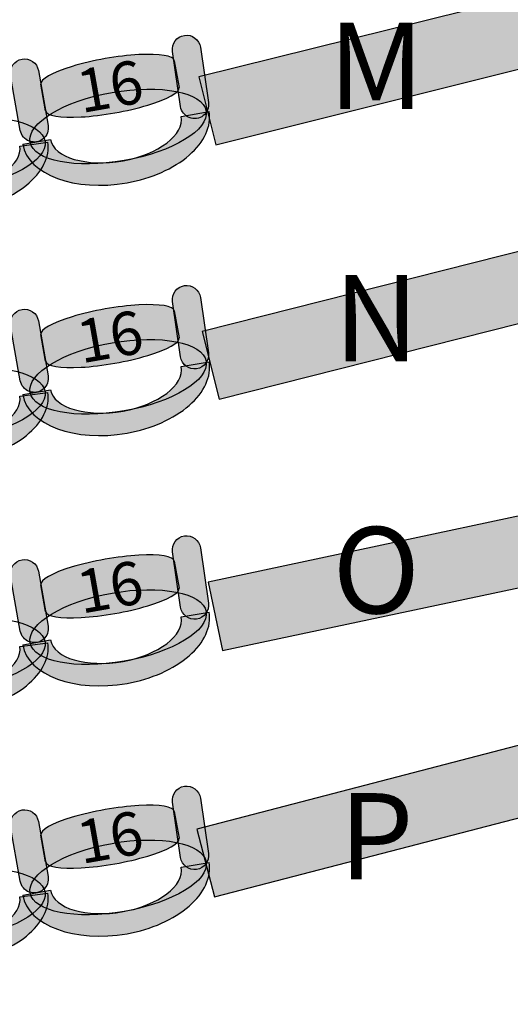
# Model space of a CAD drawing. Extents: x -153 to 3102, y -199 to 4741.
# Drawn here: x 1865 to 2040, y 737 to 1088 of the extents above; entities that cross this region are included whole.
import ezdxf

# ---------------------------------------------------------------- set-up
doc = ezdxf.new("R2010")
doc.units = 0
doc.header["$LTSCALE"] = 29.7
doc.header["$MEASUREMENT"] = 0
doc.layers.get('0').update_dxf_attribs({"linetype": 'CONTINUOUS'})
doc.layers.add('ASSISES_ET_MARCHES', color=7, linetype='CONTINUOUS')
doc.layers.add('STRUCTURE_DE_BâTIMENT', color=7, linetype='CONTINUOUS')
doc.styles.get("Standard").update_dxf_attribs({"font": 'txt.shx'})

msp = doc.modelspace()

# ---------------------------------------------------------------- hatches: boundary and pattern name
at = {"layer": 'ASSISES_ET_MARCHES'}
for color, points in [(30, [(1935.098759546188, 1043.649741499529), (2057.399455897606, 1074.142729867158), (2051.351408507614, 1098.400123024058), (1929.050712156197, 1067.907134656429)]), (251, [(1922.525283613273, 1057.257063467529), (1919.64885264518, 1076.97428104231, -0.999999999999999), (1929.617408742467, 1078.428536104246), (1932.493839710561, 1058.711318529465, -1.000000000000007)]), (251, [(1865.353883987813, 1048.75832913732), (1861.89378326245, 1068.381535475118, -0.999999999999999), (1871.814809515017, 1070.130880079763), (1875.27491024038, 1050.507673741964, -1.000000000000007)]), (30, [(1936.348311297035, 952.7463162976148), (2065.23540369709, 985.3597645065284), (2059.10271905012, 1009.595898253907), (1930.215626650065, 976.9824500449937)]), (251, [(1922.525283613273, 967.8966012919512), (1919.64885264518, 987.6138188667329, -0.999999999999999), (1929.617408742467, 989.0680739286687), (1932.493839710561, 969.350856353887, -1.000000000000007)]), (251, [(1865.353883987813, 959.397866961742), (1861.89378326245, 979.0210732995408, -0.999999999999999), (1871.814809515017, 980.7704179041855), (1875.27491024038, 961.1472115663867, -1.000000000000007)]), (30, [(1937.521777081014, 863.0527639735291), (2058.132900533966, 888.6894496738471), (2052.935108263522, 913.1431396921927), (1932.32398481057, 887.5064539918747)]), (251, [(1922.525283613273, 878.5361391163738), (1919.64885264518, 898.2533566911555, -0.999999999999999), (1929.617408742467, 899.7076117530913), (1932.493839710561, 879.9903941783095, -1.000000000000007)]), (251, [(1865.353883987813, 870.0374047861646), (1861.89378326245, 889.6606111239635, -0.999999999999999), (1871.814809515017, 891.4099557286081), (1875.27491024038, 871.7867493908093, -1.000000000000007)]), (30, [(1934.681450352562, 775.0998769754477), (2060.190339149953, 807.7924937429501), (2053.888605193875, 831.9852230049997), (1928.379716396485, 799.2926062374975)]), (251, [(1922.525283613273, 789.1756769407959), (1919.64885264518, 808.8928945155776, -0.999999999999999), (1929.617408742467, 810.3471495775134), (1932.493839710561, 790.6299320027317, -1.000000000000007)]), (251, [(1865.353883987813, 780.6769426105867), (1861.89378326245, 800.3001489483856, -0.999999999999999), (1871.814809515017, 802.0494935530303), (1875.27491024038, 782.4262872152315, -1.000000000000007)])]:
    msp.add_hatch(color=color, dxfattribs=at).paths.add_polyline_path(points)
h = msp.add_hatch(color=251, dxfattribs=at)
edge = h.paths.add_edge_path()
edge.add_line((1874.357836632414, 1055.708656622074), (1872.674949294239, 1065.252784987535))
edge.add_ellipse((1896.485412300401, 1069.451212038682), major_axis=(23.81046300616213, 4.198427051147176), ratio=0.2064037751884166, start_angle=360, end_angle=180.0000000000008, ccw=False)
edge.add_line((1920.295875306563, 1073.649639089829), (1921.978762644738, 1064.105510724368))
edge.add_ellipse((1898.168299638576, 1059.907083673221), major_axis=(23.81046300616212, 4.198427051147176), ratio=0.2064037751884165, start_angle=180, end_angle=360.0000000000008, ccw=False)
h = msp.add_hatch(color=251, dxfattribs=at)
edge = h.paths.add_edge_path()
edge.add_ellipse((1900.248564838138, 1050.139813281763), major_axis=(31.40004808937612, 5.536675673700308), ratio=0.3869641076769731, start_angle=0, end_angle=360.0000000000008)
h = msp.add_hatch(color=253, dxfattribs=at)
edge = h.paths.add_edge_path()
edge.add_ellipse((1899.960045548866, 1049.745587666827), major_axis=(32.73938663347268, 5.772837195327325), ratio=0.601604278074827, start_angle=269.99999999999966, end_angle=360.0000000000005, ccw=False)
edge.add_ellipse((1899.960045548866, 1049.745587666827), major_axis=(33.73148925872981, 5.947771655791857), ratio=0.5839100346020201, start_angle=180.0000000000002, end_angle=269.99999999999983, ccw=False)
edge.add_line((1866.228556290136, 1043.797816011035), (1876.149582542703, 1045.547160615679))
edge.add_ellipse((1899.960045548866, 1049.745587666827), major_axis=(23.81046300616222, 4.198427051147194), ratio=0.4963235294117212, start_angle=180.0000000000006, end_angle=269.9999999999998)
edge.add_ellipse((1899.960045548866, 1049.745587666827), major_axis=(22.81836038090525, 4.023492590682689), ratio=0.5179028132991885, start_angle=269.9999999999998, end_angle=-2.566146353585488e-13)
edge.add_line((1922.778405929771, 1053.769080257509), (1932.699432182338, 1055.518424862154))
h = msp.add_hatch(color=251, dxfattribs=at)
edge = h.paths.add_edge_path()
edge.add_ellipse((1842.593456615687, 1040.337966366383), major_axis=(31.5741472228981, 4.437457005722305), ratio=0.3869641076769731, start_angle=0, end_angle=360.0000000000008)
h = msp.add_hatch(color=253, dxfattribs=at)
edge = h.paths.add_edge_path()
edge.add_ellipse((1842.291354809021, 1039.954050081025), major_axis=(32.92091179638659, 4.626732423027988), ratio=0.601604278074827, start_angle=269.99999999999966, end_angle=360.0000000000005, ccw=False)
edge.add_ellipse((1842.291354809021, 1039.954050081024), major_axis=(33.91851518415626, 4.766936435847072), ratio=0.5839100346020202, start_angle=180.0000000000002, end_angle=269.99999999999983, ccw=False)
edge.add_line((1808.372839624865, 1035.187113645177), (1818.348873502558, 1036.589153773368))
edge.add_ellipse((1842.291354809021, 1039.954050081024), major_axis=(23.94248130646325, 3.364896307656757), ratio=0.496323529411721, start_angle=180.0000000000006, end_angle=269.9999999999998)
edge.add_ellipse((1842.291354809021, 1039.954050081024), major_axis=(22.94487791869373, 3.224692294837695), ratio=0.5179028132991886, start_angle=269.9999999999998, end_angle=-2.566146353585488e-13)
edge.add_line((1865.236232727715, 1043.178742375862), (1875.212266605408, 1044.580782504053))
h = msp.add_hatch(color=251, dxfattribs=at)
edge = h.paths.add_edge_path()
edge.add_line((1874.357836632414, 966.3481944464963), (1872.674949294239, 975.8923228119569))
edge.add_ellipse((1896.485412300401, 980.0907498631042), major_axis=(23.81046300616213, 4.198427051147176), ratio=0.2064037751884166, start_angle=360, end_angle=180.0000000000008, ccw=False)
edge.add_line((1920.295875306563, 984.2891769142514), (1921.978762644738, 974.7450485487907))
edge.add_ellipse((1898.168299638576, 970.5466214976435), major_axis=(23.81046300616212, 4.198427051147176), ratio=0.2064037751884165, start_angle=180, end_angle=360.0000000000008, ccw=False)
h = msp.add_hatch(color=251, dxfattribs=at)
edge = h.paths.add_edge_path()
edge.add_ellipse((1900.248564838138, 960.7793511061852), major_axis=(31.40004808937612, 5.536675673700308), ratio=0.3869641076769731, start_angle=0, end_angle=360.0000000000008)
h = msp.add_hatch(color=251, dxfattribs=at)
edge = h.paths.add_edge_path()
edge.add_ellipse((1842.593456615687, 950.9775041908056), major_axis=(31.5741472228981, 4.437457005722305), ratio=0.3869641076769731, start_angle=0, end_angle=360.0000000000008)
h = msp.add_hatch(color=253, dxfattribs=at)
edge = h.paths.add_edge_path()
edge.add_ellipse((1899.960045548866, 960.3851254912495), major_axis=(32.73938663347268, 5.772837195327325), ratio=0.601604278074827, start_angle=269.99999999999966, end_angle=360.0000000000005, ccw=False)
edge.add_ellipse((1899.960045548866, 960.3851254912491), major_axis=(33.73148925872981, 5.947771655791857), ratio=0.5839100346020201, start_angle=180.0000000000002, end_angle=269.99999999999983, ccw=False)
edge.add_line((1866.228556290136, 954.4373538354572), (1876.149582542703, 956.1866984401017))
edge.add_ellipse((1899.960045548866, 960.3851254912491), major_axis=(23.81046300616222, 4.198427051147194), ratio=0.4963235294117212, start_angle=180.0000000000006, end_angle=269.9999999999998)
edge.add_ellipse((1899.960045548866, 960.3851254912491), major_axis=(22.81836038090525, 4.023492590682689), ratio=0.5179028132991885, start_angle=269.9999999999998, end_angle=-2.566146353585488e-13)
edge.add_line((1922.778405929771, 964.4086180819316), (1932.699432182338, 966.1579626865769))
h = msp.add_hatch(color=253, dxfattribs=at)
edge = h.paths.add_edge_path()
edge.add_ellipse((1842.291354809021, 950.5935879054472), major_axis=(32.92091179638659, 4.626732423027988), ratio=0.601604278074827, start_angle=269.99999999999966, end_angle=360.0000000000005, ccw=False)
edge.add_ellipse((1842.291354809021, 950.5935879054468), major_axis=(33.91851518415626, 4.766936435847072), ratio=0.5839100346020202, start_angle=180.0000000000002, end_angle=269.99999999999983, ccw=False)
edge.add_line((1808.372839624865, 945.8266514695997), (1818.348873502558, 947.22869159779))
edge.add_ellipse((1842.291354809021, 950.593587905447), major_axis=(23.94248130646325, 3.364896307656757), ratio=0.496323529411721, start_angle=180.0000000000006, end_angle=269.9999999999998)
edge.add_ellipse((1842.291354809021, 950.5935879054468), major_axis=(22.94487791869373, 3.224692294837695), ratio=0.5179028132991886, start_angle=269.9999999999998, end_angle=-2.566146353585488e-13)
edge.add_line((1865.236232727715, 953.8182802002844), (1875.212266605408, 955.2203203284754))
h = msp.add_hatch(color=251, dxfattribs=at)
edge = h.paths.add_edge_path()
edge.add_line((1874.357836632414, 876.987732270919), (1872.674949294239, 886.5318606363795))
edge.add_ellipse((1896.485412300401, 890.7302876875267), major_axis=(23.81046300616213, 4.198427051147176), ratio=0.2064037751884166, start_angle=360, end_angle=180.0000000000008, ccw=False)
edge.add_line((1920.295875306563, 894.9287147386739), (1921.978762644738, 885.3845863732133))
edge.add_ellipse((1898.168299638576, 881.1861593220661), major_axis=(23.81046300616212, 4.198427051147176), ratio=0.2064037751884165, start_angle=180, end_angle=360.0000000000008, ccw=False)
h = msp.add_hatch(color=251, dxfattribs=at)
edge = h.paths.add_edge_path()
edge.add_ellipse((1900.248564838138, 871.4188889306079), major_axis=(31.40004808937612, 5.536675673700308), ratio=0.3869641076769731, start_angle=0, end_angle=360.0000000000008)
h = msp.add_hatch(color=253, dxfattribs=at)
edge = h.paths.add_edge_path()
edge.add_ellipse((1899.960045548866, 871.0246633156721), major_axis=(32.73938663347268, 5.772837195327325), ratio=0.601604278074827, start_angle=269.99999999999966, end_angle=360.0000000000005, ccw=False)
edge.add_ellipse((1899.960045548866, 871.0246633156717), major_axis=(33.73148925872981, 5.947771655791857), ratio=0.5839100346020201, start_angle=180.0000000000002, end_angle=269.99999999999983, ccw=False)
edge.add_line((1866.228556290136, 865.0768916598798), (1876.149582542703, 866.8262362645244))
edge.add_ellipse((1899.960045548866, 871.0246633156717), major_axis=(23.81046300616222, 4.198427051147194), ratio=0.4963235294117212, start_angle=180.0000000000006, end_angle=269.9999999999998)
edge.add_ellipse((1899.960045548866, 871.0246633156717), major_axis=(22.81836038090525, 4.023492590682689), ratio=0.5179028132991885, start_angle=269.9999999999998, end_angle=-2.566146353585488e-13)
edge.add_line((1922.778405929771, 875.0481559063543), (1932.699432182338, 876.7975005109995))
h = msp.add_hatch(color=251, dxfattribs=at)
edge = h.paths.add_edge_path()
edge.add_ellipse((1842.593456615687, 861.6170420152281), major_axis=(31.5741472228981, 4.437457005722305), ratio=0.3869641076769731, start_angle=0, end_angle=360.0000000000008)
h = msp.add_hatch(color=253, dxfattribs=at)
edge = h.paths.add_edge_path()
edge.add_ellipse((1842.291354809021, 861.2331257298698), major_axis=(32.92091179638659, 4.626732423027988), ratio=0.601604278074827, start_angle=269.99999999999966, end_angle=360.0000000000005, ccw=False)
edge.add_ellipse((1842.291354809021, 861.2331257298694), major_axis=(33.91851518415626, 4.766936435847072), ratio=0.5839100346020202, start_angle=180.0000000000002, end_angle=269.99999999999983, ccw=False)
edge.add_line((1808.372839624865, 856.4661892940223), (1818.348873502558, 857.8682294222126))
edge.add_ellipse((1842.291354809021, 861.2331257298695), major_axis=(23.94248130646325, 3.364896307656757), ratio=0.496323529411721, start_angle=180.0000000000006, end_angle=269.9999999999998)
edge.add_ellipse((1842.291354809021, 861.2331257298694), major_axis=(22.94487791869373, 3.224692294837695), ratio=0.5179028132991886, start_angle=269.9999999999998, end_angle=-2.566146353585488e-13)
edge.add_line((1865.236232727715, 864.457818024707), (1875.212266605408, 865.859858152898))
h = msp.add_hatch(color=251, dxfattribs=at)
edge = h.paths.add_edge_path()
edge.add_line((1874.357836632414, 787.627270095341), (1872.674949294239, 797.1713984608017))
edge.add_ellipse((1896.485412300401, 801.3698255119489), major_axis=(23.81046300616213, 4.198427051147176), ratio=0.2064037751884166, start_angle=360, end_angle=180.0000000000008, ccw=False)
edge.add_line((1920.295875306563, 805.568252563096), (1921.978762644738, 796.0241241976355))
edge.add_ellipse((1898.168299638576, 791.8256971464882), major_axis=(23.81046300616212, 4.198427051147176), ratio=0.2064037751884165, start_angle=180, end_angle=360.0000000000008, ccw=False)
h = msp.add_hatch(color=251, dxfattribs=at)
edge = h.paths.add_edge_path()
edge.add_ellipse((1900.248564838138, 782.0584267550299), major_axis=(31.40004808937612, 5.536675673700308), ratio=0.3869641076769731, start_angle=0, end_angle=360.0000000000008)
h = msp.add_hatch(color=253, dxfattribs=at)
edge = h.paths.add_edge_path()
edge.add_ellipse((1899.960045548866, 781.6642011400943), major_axis=(32.73938663347268, 5.772837195327325), ratio=0.601604278074827, start_angle=269.99999999999966, end_angle=360.0000000000005, ccw=False)
edge.add_ellipse((1899.960045548866, 781.6642011400938), major_axis=(33.73148925872981, 5.947771655791857), ratio=0.5839100346020201, start_angle=180.0000000000002, end_angle=269.99999999999983, ccw=False)
edge.add_line((1866.228556290136, 775.7164294843019), (1876.149582542703, 777.4657740889464))
edge.add_ellipse((1899.960045548866, 781.6642011400938), major_axis=(23.81046300616222, 4.198427051147194), ratio=0.4963235294117212, start_angle=180.0000000000006, end_angle=269.9999999999998)
edge.add_ellipse((1899.960045548866, 781.6642011400938), major_axis=(22.81836038090525, 4.023492590682689), ratio=0.5179028132991885, start_angle=269.9999999999998, end_angle=-2.566146353585488e-13)
edge.add_line((1922.778405929771, 785.6876937307763), (1932.699432182338, 787.4370383354217))
h = msp.add_hatch(color=251, dxfattribs=at)
edge = h.paths.add_edge_path()
edge.add_ellipse((1842.593456615687, 772.2565798396503), major_axis=(31.5741472228981, 4.437457005722305), ratio=0.3869641076769731, start_angle=0, end_angle=360.0000000000008)
h = msp.add_hatch(color=253, dxfattribs=at)
edge = h.paths.add_edge_path()
edge.add_ellipse((1842.291354809021, 771.872663554292), major_axis=(32.92091179638659, 4.626732423027988), ratio=0.601604278074827, start_angle=269.99999999999966, end_angle=360.0000000000005, ccw=False)
edge.add_ellipse((1842.291354809021, 771.8726635542915), major_axis=(33.91851518415626, 4.766936435847072), ratio=0.5839100346020202, start_angle=180.0000000000002, end_angle=269.99999999999983, ccw=False)
edge.add_line((1808.372839624865, 767.1057271184444), (1818.348873502558, 768.5077672466348))
edge.add_ellipse((1842.291354809021, 771.8726635542916), major_axis=(23.94248130646325, 3.364896307656757), ratio=0.496323529411721, start_angle=180.0000000000006, end_angle=269.9999999999998)
edge.add_ellipse((1842.291354809021, 771.8726635542915), major_axis=(22.94487791869373, 3.224692294837695), ratio=0.5179028132991886, start_angle=269.9999999999998, end_angle=-2.566146353585488e-13)
edge.add_line((1865.236232727715, 775.0973558491291), (1875.212266605408, 776.4993959773201))
at = {"layer": 'STRUCTURE_DE_BâTIMENT'}
msp.add_hatch(color=253, dxfattribs=at).paths.add_polyline_path([(3098.831036015414, 1446.772089482988, -0.4110038476119247), (1472.34373093044, -159.9314718808011), (1472.348480978318, -152.4314733849982), (1472.353231026197, -144.9314748891951, 0.4110038476119248), (3083.832045972259, 1446.946151786083), (3091.331540993836, 1446.859120634536)])

# ---------------------------------------------------------------- linework, layer by layer
at = {"color": 7, "linetype": 'CONTINUOUS'}
msp.add_ellipse((1475.867006537537, 1429.749999999748), major_axis=(8.839707012317465e-12, -1277.094972067039), ratio=0.9944444444444442, start_param=-2.17449914485264, end_param=2.174499144852649, dxfattribs=at)
at = {"layer": 'ASSISES_ET_MARCHES', "linetype": 'CONTINUOUS'}
for p, q in [((1920.295875306563, 1073.649639089829), (1921.978762644738, 1064.105510724368)), ((1874.357836632414, 1055.708656622074), (1872.674949294239, 1065.252784987535)), ((1922.778405929771, 1053.769080257509), (1932.699432182338, 1055.518424862154)), ((1865.236232727715, 1043.178742375862), (1875.212266605408, 1044.580782504053)), ((1866.228556290136, 1043.797816011035), (1876.149582542703, 1045.547160615679)), ((1920.295875306563, 984.2891769142514), (1921.978762644738, 974.7450485487907)), ((1874.357836632414, 966.3481944464963), (1872.674949294239, 975.8923228119569)), ((1922.778405929771, 964.4086180819316), (1932.699432182338, 966.1579626865769)), ((1866.228556290136, 954.4373538354572), (1876.149582542703, 956.1866984401017)), ((1865.236232727715, 953.8182802002844), (1875.212266605408, 955.2203203284754)), ((1920.295875306563, 894.9287147386739), (1921.978762644738, 885.3845863732133)), ((1874.357836632414, 876.987732270919), (1872.674949294239, 886.5318606363795)), ((1922.778405929771, 875.0481559063543), (1932.699432182338, 876.7975005109995)), ((1865.236232727715, 864.457818024707), (1875.212266605408, 865.859858152898)), ((1866.228556290136, 865.0768916598798), (1876.149582542703, 866.8262362645244)), ((1920.295875306563, 805.568252563096), (1921.978762644738, 796.0241241976355)), ((1874.357836632414, 787.627270095341), (1872.674949294239, 797.1713984608017)), ((1922.778405929771, 785.6876937307763), (1932.699432182338, 787.4370383354217)), ((1866.228556290136, 775.7164294843019), (1876.149582542703, 777.4657740889464)), ((1865.236232727715, 775.0973558491291), (1875.212266605408, 776.4993959773201))]:
    msp.add_line(p, q, dxfattribs=at)
for points in [[(1935.098759546188, 1043.649741499529), (2057.399455897606, 1074.142729867158), (2051.351408507614, 1098.400123024058), (1929.050712156197, 1067.907134656429)], [(1936.348311297035, 952.7463162976148), (2065.23540369709, 985.3597645065284), (2059.10271905012, 1009.595898253907), (1930.215626650065, 976.9824500449937)], [(1937.521777081014, 863.0527639735291), (2058.132900533966, 888.6894496738471), (2052.935108263522, 913.1431396921927), (1932.32398481057, 887.5064539918747)], [(1934.681450352562, 775.0998769754477), (2060.190339149953, 807.7924937429501), (2053.888605193875, 831.9852230049997), (1928.379716396485, 799.2926062374975)]]:
    msp.add_lwpolyline(points, close=True, dxfattribs=at)
for points in [[(1922.525283613273, 1057.257063467529), (1919.64885264518, 1076.97428104231, -0.999999999999999), (1929.617408742467, 1078.428536104246), (1932.493839710561, 1058.711318529465, -1.000000000000007)], [(1865.353883987813, 1048.75832913732), (1861.89378326245, 1068.381535475118, -0.999999999999999), (1871.814809515017, 1070.130880079763), (1875.27491024038, 1050.507673741964, -1.000000000000007)], [(1922.525283613273, 967.8966012919512), (1919.64885264518, 987.6138188667329, -0.999999999999999), (1929.617408742467, 989.0680739286687), (1932.493839710561, 969.350856353887, -1.000000000000007)], [(1865.353883987813, 959.397866961742), (1861.89378326245, 979.0210732995408, -0.999999999999999), (1871.814809515017, 980.7704179041855), (1875.27491024038, 961.1472115663867, -1.000000000000007)], [(1922.525283613273, 878.5361391163738), (1919.64885264518, 898.2533566911555, -0.999999999999999), (1929.617408742467, 899.7076117530913), (1932.493839710561, 879.9903941783095, -1.000000000000007)], [(1865.353883987813, 870.0374047861646), (1861.89378326245, 889.6606111239635, -0.999999999999999), (1871.814809515017, 891.4099557286081), (1875.27491024038, 871.7867493908093, -1.000000000000007)], [(1922.525283613273, 789.1756769407959), (1919.64885264518, 808.8928945155776, -0.999999999999999), (1929.617408742467, 810.3471495775134), (1932.493839710561, 790.6299320027317, -1.000000000000007)], [(1865.353883987813, 780.6769426105867), (1861.89378326245, 800.3001489483856, -0.999999999999999), (1871.814809515017, 802.0494935530303), (1875.27491024038, 782.4262872152315, -1.000000000000007)]]:
    msp.add_lwpolyline(points, format="xyb", close=True, dxfattribs=at)
for centre, major_axis, ratio, start_param, end_param in [((1896.485412300401, 1069.451212038682), (23.81046300616213, 4.198427051147176), 0.2064037751884165, -3.732308579842761e-16, 3.141592653589808), ((1898.168299638576, 1059.907083673221), (23.81046300616212, 4.198427051147176), 0.2064037751884165, 3.141592653589793, 6.2831853071796), ((1899.960045548866, 1049.745587666827), (32.73938663347268, 5.772837195327325), 0.601604278074827, -1.570796326794902, 8.550379655639838e-15), ((1899.960045548866, 1049.745587666827), (22.81836038090525, 4.023492590682689), 0.5179028132991885, -1.570796326794899, -4.478770295811336e-15), ((1842.291354809021, 1039.954050081025), (32.92091179638659, 4.626732423027988), 0.601604278074827, -1.570796326794902, 8.550379655639838e-15), ((1899.960045548866, 1049.745587666827), (23.81046300616222, 4.198427051147194), 0.4963235294117212, -3.141592653589782, -1.570796326794901), ((1842.291354809021, 1039.954050081024), (22.94487791869373, 3.224692294837695), 0.5179028132991886, -1.570796326794899, -4.478770295811336e-15), ((1899.960045548866, 1049.745587666827), (33.73148925872981, 5.947771655791857), 0.5839100346020201, -3.14159265358979, -1.5707963267949), ((1896.485412300401, 980.0907498631042), (23.81046300616213, 4.198427051147176), 0.2064037751884165, -3.732308579842761e-16, 3.141592653589808), ((1898.168299638576, 970.5466214976435), (23.81046300616212, 4.198427051147176), 0.2064037751884165, 3.141592653589793, 6.2831853071796), ((1899.960045548866, 960.3851254912491), (22.81836038090525, 4.023492590682689), 0.5179028132991885, -1.570796326794899, -4.478770295811336e-15), ((1899.960045548866, 960.3851254912495), (32.73938663347268, 5.772837195327325), 0.601604278074827, -1.570796326794902, 8.550379655639838e-15), ((1899.960045548866, 960.3851254912491), (23.81046300616222, 4.198427051147194), 0.4963235294117212, -3.141592653589782, -1.570796326794901), ((1842.291354809021, 950.5935879054468), (22.94487791869373, 3.224692294837695), 0.5179028132991886, -1.570796326794899, -4.478770295811336e-15), ((1842.291354809021, 950.5935879054472), (32.92091179638659, 4.626732423027988), 0.601604278074827, -1.570796326794902, 8.550379655639838e-15), ((1899.960045548866, 960.3851254912491), (33.73148925872981, 5.947771655791857), 0.5839100346020201, -3.14159265358979, -1.5707963267949), ((1896.485412300401, 890.7302876875267), (23.81046300616213, 4.198427051147176), 0.2064037751884165, -3.732308579842761e-16, 3.141592653589808), ((1898.168299638576, 881.1861593220661), (23.81046300616212, 4.198427051147176), 0.2064037751884165, 3.141592653589793, 6.2831853071796), ((1899.960045548866, 871.0246633156721), (32.73938663347268, 5.772837195327325), 0.601604278074827, -1.570796326794902, 8.550379655639838e-15), ((1899.960045548866, 871.0246633156717), (22.81836038090525, 4.023492590682689), 0.5179028132991885, -1.570796326794899, -4.478770295811336e-15), ((1842.291354809021, 861.2331257298698), (32.92091179638659, 4.626732423027988), 0.601604278074827, -1.570796326794902, 8.550379655639838e-15), ((1899.960045548866, 871.0246633156717), (33.73148925872981, 5.947771655791857), 0.5839100346020201, -3.14159265358979, -1.5707963267949), ((1899.960045548866, 871.0246633156717), (23.81046300616222, 4.198427051147194), 0.4963235294117212, -3.141592653589782, -1.570796326794901), ((1842.291354809021, 861.2331257298694), (22.94487791869373, 3.224692294837695), 0.5179028132991886, -1.570796326794899, -4.478770295811336e-15), ((1896.485412300401, 801.3698255119489), (23.81046300616213, 4.198427051147176), 0.2064037751884165, -3.732308579842761e-16, 3.141592653589808), ((1898.168299638576, 791.8256971464882), (23.81046300616212, 4.198427051147176), 0.2064037751884165, 3.141592653589793, 6.2831853071796), ((1899.960045548866, 781.6642011400943), (32.73938663347268, 5.772837195327325), 0.601604278074827, -1.570796326794902, 8.550379655639838e-15), ((1899.960045548866, 781.6642011400938), (22.81836038090525, 4.023492590682689), 0.5179028132991885, -1.570796326794899, -4.478770295811336e-15), ((1899.960045548866, 781.6642011400938), (23.81046300616222, 4.198427051147194), 0.4963235294117212, -3.141592653589782, -1.570796326794901), ((1842.291354809021, 771.8726635542915), (22.94487791869373, 3.224692294837695), 0.5179028132991886, -1.570796326794899, -4.478770295811336e-15), ((1842.291354809021, 771.872663554292), (32.92091179638659, 4.626732423027988), 0.601604278074827, -1.570796326794902, 8.550379655639838e-15), ((1899.960045548866, 781.6642011400938), (33.73148925872981, 5.947771655791857), 0.5839100346020201, -3.14159265358979, -1.5707963267949)]:
    msp.add_ellipse(centre, major_axis=major_axis, ratio=ratio, start_param=start_param, end_param=end_param, dxfattribs=at)
for centre, major_axis, ratio in [((1900.248564838138, 1050.139813281763), (31.40004808937612, 5.536675673700308), 0.3869641076769732), ((1842.593456615687, 1040.337966366383), (31.5741472228981, 4.437457005722305), 0.3869641076769731), ((1900.248564838138, 960.7793511061852), (31.40004808937612, 5.536675673700308), 0.3869641076769732), ((1842.593456615687, 950.9775041908056), (31.5741472228981, 4.437457005722305), 0.3869641076769731), ((1900.248564838138, 871.4188889306079), (31.40004808937612, 5.536675673700308), 0.3869641076769732), ((1842.593456615687, 861.6170420152281), (31.5741472228981, 4.437457005722305), 0.3869641076769731), ((1900.248564838138, 782.0584267550299), (31.40004808937612, 5.536675673700308), 0.3869641076769732), ((1842.593456615687, 772.2565798396503), (31.5741472228981, 4.437457005722305), 0.3869641076769731)]:
    msp.add_ellipse(centre, major_axis=major_axis, ratio=ratio, dxfattribs=at)
at = {"layer": 'STRUCTURE_DE_BâTIMENT', "linetype": 'CONTINUOUS'}
msp.add_lwpolyline([(3098.831036015414, 1446.772089482988, -0.4110038476119247), (1472.34373093044, -159.9314718808011), (1472.348480978318, -152.4314733849982), (1472.353231026197, -144.9314748891951, 0.4110038476119248), (3083.832045972259, 1446.946151786083), (3091.331540993836, 1446.859120634536)], format="xyb", close=True, dxfattribs=at)
for points in [[(3091.331540993836, 1446.859120634536), (3098.831036015414, 1446.772089482988, -0.4110038476119247), (1472.34373093044, -159.9314718808011), (1472.348480978318, -152.4314733849982)], [(3091.331540993836, 1446.859120634536), (3083.832045972259, 1446.946151786083, -0.4110038476119248), (1472.353231026196, -144.9314748891953), (1472.348480978318, -152.4314733849982)]]:
    msp.add_lwpolyline(points, format="xyb", dxfattribs=at)

# ---------------------------------------------------------------- texts
at = {"layer": 'ASSISES_ET_MARCHES', "char_height": 30.82005935534835, "attachment_point": 5}
for s, insert, width in [('\\C7;\\fArial|b0|i0|;\\H30.820059355348;M', (1992.353231026202, 1071.749999999753), 100.0000000000001), ('\\C7;\\fArial|b0|i0|;\\H30.820059355348;N', (1992.353231026203, 981.7499999997528), 90.00000000000004), ('\\C7;\\fArial|b0|i0|;\\H30.820059355348;O', (1992.353231026202, 891.749999999753), 100.0000000000001), ('\\C7;\\fArial|b0|i0|;\\H30.820059355348;P', (1992.353231026202, 796.749999999753), 129.9999999999999)]:
    msp.add_mtext(s, dxfattribs=dict(at, insert=insert, width=width))
at = {"layer": 'ASSISES_ET_MARCHES', "char_height": 15.40967697277665, "width": 90.4000000000075, "attachment_point": 5, "rotation": 10.000000000000021}
for insert in [(1897.304258778151, 1064.50869998243), (1897.304258778151, 975.1482378068526), (1897.304258778151, 885.7877756312753), (1897.304258778151, 796.4273134556975)]:
    msp.add_mtext('\\C254;\\fArial|b0|i0|;\\H15.409676972777;16', dxfattribs=dict(at, insert=insert))

doc.saveas('drawing.dxf')
